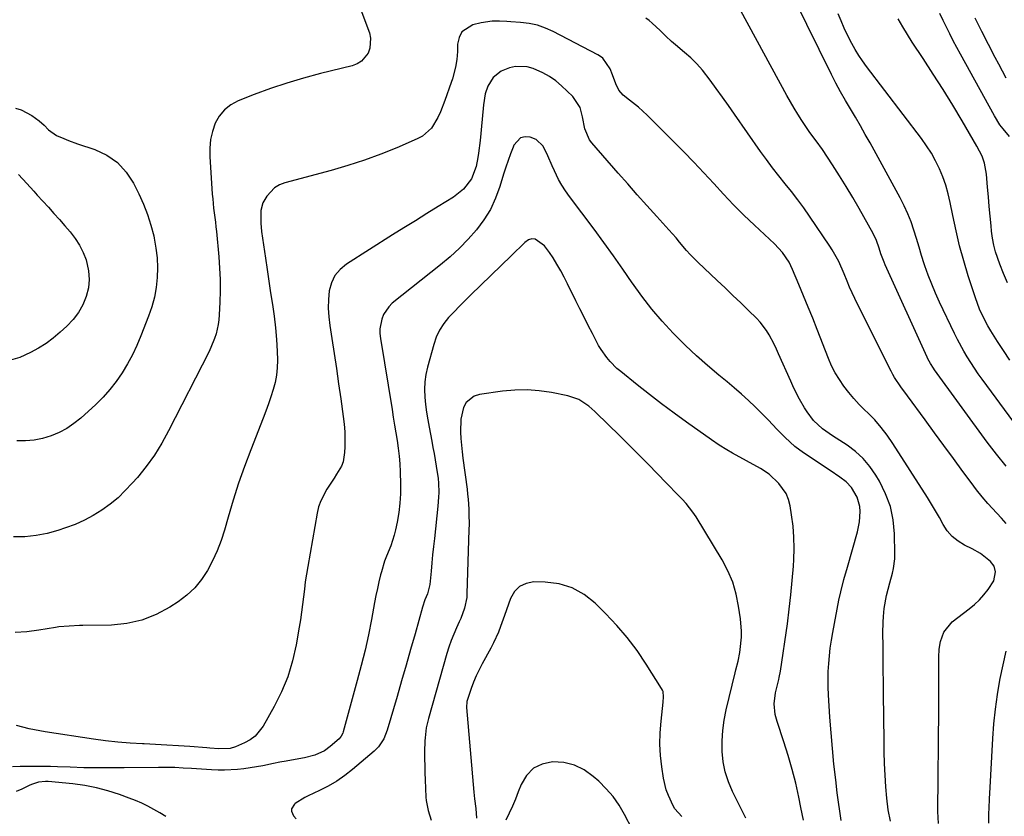
# Model space of a CAD drawing. Units: inches. Extents: x 1883931 to 1889153, y 373897 to 379151.
# Drawn here: x 1884566 to 1884931, y 376536 to 376831 of the extents above; entities that cross this region are included whole.
import ezdxf

# ---------------------------------------------------------------- set-up
doc = ezdxf.new("R2010")
doc.units = ezdxf.units.IN
doc.header["$MEASUREMENT"] = 0
doc.layers.add('7', color=7, linetype='Continuous')
doc.layers.add('8', color=7, linetype='Continuous')

msp = doc.modelspace()

# ---------------------------------------------------------------- linework, layer by layer
at = {"layer": '7', "color": 18}
for points in [[(1884690.71, 376840.1, 1682), (1884695.69, 376826.52, 1682), (1884696.12, 376824.61, 1682), (1884695.88, 376820.87, 1682), (1884695.2, 376819.04, 1682), (1884692.75, 376816.1, 1682), (1884691.14, 376815.13, 1682), (1884689.32, 376814.41, 1682), (1884677.56, 376811.47, 1682), (1884671.36, 376809.8, 1682), (1884665.21, 376807.97, 1682), (1884659.13, 376805.91, 1682), (1884653.1, 376803.7, 1682), (1884647.11, 376801.37, 1682), (1884644.4, 376799.91, 1682), (1884642.03, 376798.1, 1682), (1884640.17, 376795.77, 1682), (1884638.64, 376793.1, 1682), (1884637.63, 376790.09, 1682), (1884636.91, 376787.03, 1682), (1884636.62, 376783.91, 1682), (1884636.61, 376780.73, 1682), (1884637.57, 376766.84, 1682), (1884637.71, 376765.11, 1682), (1884638.06, 376761.65, 1682), (1884638.27, 376759.92, 1682), (1884638.7, 376756.46, 1682), (1884638.89, 376754.73, 1682), (1884639.07, 376753, 1682), (1884639.97, 376743.6, 1682), (1884640.28, 376739.43, 1682), (1884640.47, 376735.26, 1682), (1884640.48, 376731.08, 1682), (1884640.37, 376726.9, 1682), (1884640.14, 376722.15, 1682), (1884639.99, 376720.35, 1682), (1884639.76, 376718.57, 1682), (1884638.96, 376715.06, 1682), (1884638.41, 376713.35, 1682), (1884637.08, 376710, 1682), (1884636.31, 376708.37, 1682), (1884621.38, 376679.14, 1682), (1884618.85, 376674.61, 1682), (1884616.12, 376670.21, 1682), (1884613.08, 376666.02, 1682), (1884609.83, 376661.97, 1682), (1884607.96, 376659.8, 1682), (1884605.38, 376657.05, 1682), (1884602.68, 376654.45, 1682), (1884599.77, 376652.07, 1682), (1884596.73, 376649.85, 1682), (1884593.52, 376647.87, 1682), (1884590.22, 376646.09, 1682), (1884586.79, 376644.57, 1682), (1884583.26, 376643.25, 1682), (1884580.43, 376642.31, 1682), (1884576.4, 376641.21, 1682), (1884572.34, 376640.39, 1682), (1884568.21, 376640, 1682), (1884564.04, 376639.89, 1682)], [(1884934.2, 376682.44, 1686), (1884922.47, 376698.35, 1686), (1884921.04, 376700.36, 1686), (1884919.64, 376702.4, 1686), (1884917, 376706.58, 1686), (1884915.76, 376708.72, 1686), (1884913.41, 376713.07, 1686), (1884912.31, 376715.28, 1686), (1884906.75, 376726.83, 1686), (1884905.24, 376730.14, 1686), (1884903.82, 376733.49, 1686), (1884902.53, 376736.89, 1686), (1884901.34, 376740.33, 1686), (1884901.1, 376741.07, 1686), (1884900.11, 376744.17, 1686), (1884899.13, 376747.27, 1686), (1884898.17, 376750.38, 1686), (1884897.22, 376753.49, 1686), (1884896.19, 376756.56, 1686), (1884895.03, 376759.58, 1686), (1884893.68, 376762.53, 1686), (1884892.21, 376765.42, 1686), (1884881.02, 376785.8, 1686), (1884879.24, 376788.99, 1686), (1884877.44, 376792.16, 1686), (1884875.6, 376795.3, 1686), (1884873.73, 376798.43, 1686), (1884871.88, 376801.57, 1686), (1884870.09, 376804.74, 1686), (1884868.39, 376807.96, 1686), (1884866.74, 376811.21, 1686), (1884853.08, 376839.08, 1686)], [(1884931.41, 376666.07, 1684), (1884927.84, 376670.52, 1684), (1884924.39, 376675.06, 1684), (1884904.84, 376701.81, 1684), (1884904.45, 376702.36, 1684), (1884903.38, 376704.09, 1684), (1884902.44, 376705.89, 1684), (1884902.16, 376706.5, 1684), (1884886.64, 376740.68, 1684), (1884886.2, 376741.69, 1684), (1884885.04, 376744.79, 1684), (1884884.35, 376746.9, 1684), (1884883.4, 376749.66, 1684), (1884882.17, 376752.3, 1684), (1884877, 376761.53, 1684), (1884874.65, 376765.62, 1684), (1884872.23, 376769.68, 1684), (1884869.72, 376773.68, 1684), (1884867.15, 376777.64, 1684), (1884863.38, 376783.32, 1684), (1884861.11, 376786.55, 1684), (1884858.75, 376789.73, 1684), (1884858, 376790.81, 1684), (1884855.75, 376794.17, 1684), (1884854.29, 376796.43, 1684), (1884852.88, 376798.71, 1684), (1884851.53, 376801.02, 1684), (1884850.21, 376803.36, 1684), (1884833.2, 376834.68, 1684)], [(1884932.79, 376705.37, 1688), (1884930.39, 376708.93, 1688), (1884928.15, 376712.32, 1688), (1884925.74, 376716.17, 1688), (1884924.61, 376718.13, 1688), (1884922.51, 376722.15, 1688), (1884921.58, 376724.21, 1688), (1884920, 376728.46, 1688), (1884917.36, 376736.65, 1688), (1884915.7, 376742.16, 1688), (1884914.17, 376747.71, 1688), (1884912.84, 376753.3, 1688), (1884911.65, 376758.93, 1688), (1884910.71, 376763.8, 1688), (1884909.98, 376766.98, 1688), (1884909.1, 376770.13, 1688), (1884908, 376773.2, 1688), (1884906.75, 376776.22, 1688), (1884905.29, 376779.15, 1688), (1884903.71, 376782.01, 1688), (1884901.94, 376784.75, 1688), (1884900.04, 376787.42, 1688), (1884879.68, 376814.11, 1688), (1884878.2, 376816.15, 1688), (1884876.8, 376818.23, 1688), (1884875.51, 376820.38, 1688), (1884874.29, 376822.58, 1688), (1884872.69, 376825.76, 1688), (1884871.46, 376828.35, 1688), (1884870.32, 376830.97, 1688), (1884869.23, 376833.62, 1688)], [(1884932.61, 376788.14, 1692), (1884930.25, 376790.98, 1692), (1884929.09, 376792.56, 1692), (1884927.03, 376795.88, 1692), (1884914.48, 376818.68, 1692), (1884913.14, 376821.16, 1692), (1884911.82, 376823.64, 1692), (1884910.54, 376826.15, 1692), (1884909.28, 376828.67, 1692), (1884908.05, 376831.2, 1692), (1884906.85, 376833.75, 1692)], [(1884931.34, 376644.86, 1682), (1884929.68, 376646.84, 1682), (1884927.94, 376648.76, 1682), (1884924.66, 376652.26, 1682), (1884922.47, 376654.77, 1682), (1884920.39, 376657.36, 1682), (1884918.38, 376660.01, 1682), (1884915.34, 376664.18, 1682), (1884911.86, 376668.96, 1682), (1884908.38, 376673.73, 1682), (1884904.88, 376678.5, 1682), (1884901.39, 376683.27, 1682), (1884894.85, 376692.17, 1682), (1884892.42, 376695.51, 1682), (1884890.1, 376698.92, 1682), (1884889.42, 376700.12, 1682), (1884888.77, 376701.33, 1682), (1884876.41, 376726.06, 1682), (1884875.39, 376728.17, 1682), (1884873.46, 376732.43, 1682), (1884872.56, 376734.58, 1682), (1884871.4, 376737.39, 1682), (1884869.4, 376741.89, 1682), (1884867.04, 376746.21, 1682), (1884866.16, 376747.59, 1682), (1884858.66, 376758.66, 1682), (1884856.5, 376761.75, 1682), (1884854.29, 376764.79, 1682), (1884851.99, 376767.77, 1682), (1884849.64, 376770.71, 1682), (1884847.28, 376773.64, 1682), (1884844.96, 376776.61, 1682), (1884842.72, 376779.63, 1682), (1884840.52, 376782.69, 1682), (1884830.89, 376796.43, 1682), (1884828.65, 376799.62, 1682), (1884826.39, 376802.79, 1682), (1884824.1, 376805.95, 1682), (1884821.81, 376809.1, 1682), (1884818.95, 376812.79, 1682), (1884816.91, 376815.12, 1682), (1884814.69, 376817.29, 1682), (1884812.36, 376819.35, 1682), (1884809.05, 376822.08, 1682), (1884807.56, 376823.35, 1682), (1884805.4, 376825.34, 1682), (1884803.32, 376827.41, 1682), (1884800.4, 376830.22, 1682), (1884799.23, 376831.16, 1682), (1884798.04, 376832.06, 1682)], [(1884931.36, 376809.8, 1694), (1884929.98, 376812.35, 1694), (1884928.63, 376814.92, 1694), (1884927.29, 376817.49, 1694), (1884922.35, 376827.06, 1694), (1884919.88, 376831.97, 1694)], [(1884888.53, 376534.72, 1678), (1884887.74, 376538.92, 1678), (1884887.19, 376543.16, 1678), (1884886.8, 376547.43, 1678), (1884886.57, 376551.72, 1678), (1884886.38, 376556.01, 1678), (1884886.25, 376560.3, 1678), (1884886.18, 376564.59, 1678), (1884886.01, 376581.64, 1678), (1884885.97, 376586.1, 1678), (1884885.92, 376590.55, 1678), (1884885.87, 376595.01, 1678), (1884885.83, 376599.47, 1678), (1884885.78, 376604.22, 1678), (1884885.85, 376608.37, 1678), (1884885.98, 376610.44, 1678), (1884886.26, 376613.44, 1678), (1884887.07, 376618.2, 1678), (1884888.32, 376622.88, 1678), (1884889.3, 376626.44, 1678), (1884889.71, 376628.23, 1678), (1884890.16, 376631.86, 1678), (1884890.21, 376633.69, 1678), (1884890.07, 376641.06, 1678), (1884889.57, 376646.19, 1678), (1884888.57, 376651.17, 1678), (1884886.79, 376655.93, 1678), (1884884.51, 376660.54, 1678), (1884883.2, 376662.75, 1678), (1884880.97, 376665.95, 1678), (1884878.49, 376668.92, 1678), (1884875.62, 376671.51, 1678), (1884872.5, 376673.86, 1678), (1884868.41, 376676.51, 1678), (1884867.14, 376677.35, 1678), (1884863.4, 376679.95, 1678), (1884860.11, 376683.03, 1678), (1884857.77, 376686.24, 1678), (1884856.77, 376687.77, 1678), (1884854.92, 376690.94, 1678), (1884854.05, 376692.57, 1678), (1884852.42, 376695.87, 1678), (1884851.65, 376697.54, 1678), (1884847.16, 376707.69, 1678), (1884846.35, 376709.48, 1678), (1884845.5, 376711.25, 1678), (1884843.67, 376714.73, 1678), (1884842.65, 376716.4, 1678), (1884840.29, 376719.5, 1678), (1884838.95, 376720.92, 1678), (1884836.04, 376723.77, 1678), (1884833.16, 376726.57, 1678), (1884830.28, 376729.35, 1678), (1884827.38, 376732.12, 1678), (1884824.48, 376734.88, 1678), (1884817.3, 376741.68, 1678), (1884814.46, 376744.53, 1678), (1884813.12, 376746.03, 1678), (1884810.51, 376749.1, 1678), (1884809.21, 376750.63, 1678), (1884806.54, 376753.64, 1678), (1884802.04, 376758.61, 1678), (1884798.45, 376762.6, 1678), (1884794.88, 376766.6, 1678), (1884791.32, 376770.61, 1678), (1884787.78, 376774.64, 1678), (1884778.04, 376785.8, 1678), (1884777.15, 376786.99, 1678), (1884775.47, 376791.05, 1678), (1884774.58, 376795.5, 1678), (1884773.69, 376798.96, 1678), (1884770.98, 376803.06, 1678), (1884766.86, 376806.95, 1678), (1884764.68, 376808.78, 1678), (1884762.39, 376810.43, 1678), (1884759.92, 376811.8, 1678), (1884756.33, 376813.38, 1678), (1884754.15, 376813.97, 1678), (1884749.76, 376814.07, 1678), (1884747.56, 376813.58, 1678), (1884744.43, 376812.4, 1678), (1884741.47, 376810.07, 1678), (1884739.5, 376806.79, 1678), (1884738.61, 376804.02, 1678), (1884737.92, 376799.87, 1678), (1884737.49, 376794.62, 1678), (1884737.26, 376791.96, 1678), (1884737, 376789.31, 1678), (1884736.71, 376786.66, 1678), (1884736.15, 376782.05, 1678), (1884735.89, 376780.39, 1678), (1884735.19, 376777.13, 1678), (1884733.46, 376772.47, 1678), (1884730.59, 376768.69, 1678), (1884726.87, 376765.72, 1678), (1884721.15, 376762.22, 1678), (1884716.93, 376759.62, 1678), (1884712.72, 376757.01, 1678), (1884708.51, 376754.38, 1678), (1884704.32, 376751.74, 1678), (1884687.25, 376740.91, 1678), (1884684.89, 376738.93, 1678), (1884682.97, 376736.67, 1678), (1884681.71, 376733.99, 1678), (1884680.88, 376731.02, 1678), (1884680.58, 376727.81, 1678), (1884680.47, 376724.61, 1678), (1884680.64, 376721.4, 1678), (1884681.01, 376718.2, 1678), (1884681.77, 376713.42, 1678), (1884682.65, 376707.83, 1678), (1884683.51, 376702.23, 1678), (1884684.33, 376696.63, 1678), (1884685.13, 376691.02, 1678), (1884686.04, 376684.49, 1678), (1884686.36, 376681.69, 1678), (1884686.58, 376678.88, 1678), (1884686.66, 376676.07, 1678), (1884686.64, 376673.25, 1678), (1884686.56, 376671.13, 1678), (1884685.99, 376667.75, 1678), (1884685.35, 376666.17, 1678), (1884683.58, 376663.16, 1678), (1884682.62, 376661.68, 1678), (1884680.68, 376658.74, 1678), (1884679.92, 376657.59, 1678), (1884677.68, 376653.31, 1678), (1884676.93, 376651.03, 1678), (1884676.36, 376648.67, 1678), (1884672.88, 376628.94, 1678), (1884672.42, 376626.14, 1678), (1884672, 376623.34, 1678), (1884671.64, 376620.53, 1678), (1884671.32, 376617.71, 1678), (1884671, 376614.89, 1678), (1884670.64, 376612.07, 1678), (1884670.22, 376609.27, 1678), (1884669.75, 376606.47, 1678), (1884668.6, 376599.94, 1678), (1884667.24, 376593.99, 1678), (1884665.49, 376588.17, 1678), (1884663.16, 376582.56, 1678), (1884660.44, 376577.09, 1678), (1884656.38, 376569.87, 1678), (1884653.42, 376566.17, 1678), (1884651.53, 376564.77, 1678), (1884649.43, 376563.61, 1678), (1884646.16, 376562.2, 1678), (1884644.21, 376561.6, 1678), (1884639.95, 376561.5, 1678), (1884636.64, 376561.74, 1678), (1884635.53, 376561.82, 1678), (1884629.27, 376562.27, 1678), (1884625.03, 376562.55, 1678), (1884620.8, 376562.82, 1678), (1884616.56, 376563.05, 1678), (1884612.31, 376563.26, 1678), (1884611.7, 376563.29, 1678), (1884607.16, 376563.57, 1678), (1884602.62, 376563.95, 1678), (1884598.1, 376564.46, 1678), (1884593.59, 376565.06, 1678), (1884575.73, 376567.73, 1678), (1884573.75, 376568.06, 1678), (1884569.81, 376568.85, 1678), (1884565.06, 376570.05, 1678)], [(1884564.67, 376798.74, 1684), (1884566.79, 376798.04, 1684), (1884570.76, 376795.93, 1684), (1884573.51, 376794.02, 1684), (1884575.31, 376792.4, 1684), (1884576.98, 376790.64, 1684), (1884579.94, 376788.61, 1684), (1884582.63, 376787.39, 1684), (1884584.29, 376786.7, 1684), (1884587.66, 376785.47, 1684), (1884594.05, 376783.35, 1684), (1884598.52, 376781.23, 1684), (1884602.5, 376778.54, 1684), (1884605.72, 376774.98, 1684), (1884608.45, 376770.85, 1684), (1884610.4, 376766.94, 1684), (1884612.11, 376763.18, 1684), (1884613.62, 376759.34, 1684), (1884614.85, 376755.41, 1684), (1884615.88, 376751.41, 1684), (1884616.07, 376750.52, 1684), (1884616.7, 376746.9, 1684), (1884617.13, 376743.27, 1684), (1884617.25, 376739.61, 1684), (1884617.17, 376735.93, 1684), (1884616.76, 376732.28, 1684), (1884616.13, 376728.68, 1684), (1884615.18, 376725.16, 1684), (1884614.01, 376721.68, 1684), (1884611.15, 376714.33, 1684), (1884609.66, 376710.79, 1684), (1884608.03, 376707.32, 1684), (1884606.19, 376703.96, 1684), (1884604.22, 376700.66, 1684), (1884602.04, 376697.51, 1684), (1884599.7, 376694.49, 1684), (1884597.13, 376691.67, 1684), (1884594.41, 376688.97, 1684), (1884588.89, 376683.92, 1684), (1884586.37, 376681.88, 1684), (1884583.72, 376680.06, 1684), (1884580.87, 376678.56, 1684), (1884577.88, 376677.29, 1684), (1884574.77, 376676.4, 1684), (1884571.62, 376675.76, 1684), (1884568.42, 376675.52, 1684), (1884565.17, 376675.55, 1684)], [(1884870.29, 376534.97, 1676), (1884869.8, 376538.35, 1676), (1884869.34, 376541.73, 1676), (1884868.9, 376545.11, 1676), (1884868.31, 376549.92, 1676), (1884867.65, 376555.71, 1676), (1884867.06, 376561.51, 1676), (1884866.58, 376567.32, 1676), (1884866.17, 376573.14, 1676), (1884865.68, 376581.44, 1676), (1884865.56, 376584.33, 1676), (1884865.51, 376587.23, 1676), (1884865.57, 376590.12, 1676), (1884865.71, 376593.02, 1676), (1884865.96, 376595.9, 1676), (1884866.27, 376598.78, 1676), (1884866.69, 376601.65, 1676), (1884867.19, 376604.5, 1676), (1884869.49, 376616.46, 1676), (1884870.15, 376619.55, 1676), (1884871.35, 376624.14, 1676), (1884872.62, 376628.71, 1676), (1884876.31, 376641.83, 1676), (1884877.08, 376645.52, 1676), (1884877.33, 376649.3, 1676), (1884877.18, 376651.14, 1676), (1884876.21, 376654.64, 1676), (1884874.15, 376658.21, 1676), (1884872.2, 376660.3, 1676), (1884869.86, 376662.03, 1676), (1884866.21, 376664.49, 1676), (1884856.32, 376671.06, 1676), (1884853.16, 376673.38, 1676), (1884849.55, 376676.68, 1676), (1884846.46, 376679.86, 1676), (1884843.45, 376683.13, 1676), (1884842.42, 376684.18, 1676), (1884841.37, 376685.23, 1676), (1884838.5, 376688.05, 1676), (1884835.97, 376690.46, 1676), (1884833.41, 376692.82, 1676), (1884830.77, 376695.11, 1676), (1884828.1, 376697.35, 1676), (1884825.02, 376699.85, 1676), (1884820.83, 376703.38, 1676), (1884816.74, 376707, 1676), (1884812.76, 376710.76, 1676), (1884808.88, 376714.61, 1676), (1884808.15, 376715.36, 1676), (1884804.08, 376719.76, 1676), (1884800.19, 376724.29, 1676), (1884796.55, 376729.03, 1676), (1884793.07, 376733.91, 1676), (1884792.99, 376734.03, 1676), (1884789.56, 376739.05, 1676), (1884786.08, 376744.02, 1676), (1884782.52, 376748.94, 1676), (1884778.9, 376753.83, 1676), (1884769.77, 376765.98, 1676), (1884768.32, 376768.03, 1676), (1884766.96, 376770.14, 1676), (1884765.73, 376772.32, 1676), (1884764.17, 376775.46, 1676), (1884763.33, 376777.3, 1676), (1884761.75, 376781.03, 1676), (1884760.08, 376784.58, 1676), (1884757.41, 376787.04, 1676), (1884755.22, 376787.98, 1676), (1884753.31, 376788.06, 1676), (1884751.64, 376787.68, 1676), (1884749.2, 376785.04, 1676), (1884748.9, 376784.3, 1676), (1884747.95, 376781.82, 1676), (1884747.04, 376779.32, 1676), (1884746.2, 376776.8, 1676), (1884745.4, 376774.26, 1676), (1884744.02, 376769.69, 1676), (1884742.41, 376765.36, 1676), (1884740.48, 376761.21, 1676), (1884738.07, 376757.32, 1676), (1884735.32, 376753.61, 1676), (1884732.22, 376750.14, 1676), (1884729, 376746.79, 1676), (1884725.58, 376743.65, 1676), (1884722.03, 376740.64, 1676), (1884704.19, 376726.42, 1676), (1884702.9, 376725.17, 1676), (1884700.93, 376722.25, 1676), (1884700.26, 376720.58, 1676), (1884699.62, 376717.02, 1676), (1884699.63, 376715.22, 1676), (1884699.8, 376713.41, 1676), (1884704.08, 376687.1, 1676), (1884704.55, 376684.23, 1676), (1884705.02, 376681.36, 1676), (1884705.48, 376678.49, 1676), (1884705.95, 376675.62, 1676), (1884706.36, 376672.74, 1676), (1884706.7, 376669.86, 1676), (1884706.93, 376666.97, 1676), (1884707.08, 376664.06, 1676), (1884707.24, 376659.43, 1676), (1884707.22, 376655.9, 1676), (1884707.03, 376652.39, 1676), (1884706.59, 376648.91, 1676), (1884705.97, 376645.44, 1676), (1884705.34, 376642.56, 1676), (1884704.84, 376640.56, 1676), (1884703.59, 376636.64, 1676), (1884702.05, 376632.81, 1676), (1884701.34, 376630.88, 1676), (1884700.16, 376626.93, 1676), (1884699.88, 376625.87, 1676), (1884699.26, 376623.34, 1676), (1884698.67, 376620.79, 1676), (1884698.13, 376618.24, 1676), (1884697.63, 376615.68, 1676), (1884696.46, 376609.36, 1676), (1884695.33, 376603.66, 1676), (1884694.1, 376597.97, 1676), (1884692.71, 376592.32, 1676), (1884691.23, 376586.69, 1676), (1884685.97, 376567.71, 1676), (1884685.84, 376567.3, 1676), (1884685.3, 376566.14, 1676), (1884684.51, 376565.14, 1676), (1884681.19, 376562.28, 1676), (1884679.08, 376560.76, 1676), (1884675.52, 376559.15, 1676), (1884671.73, 376558.17, 1676), (1884669.59, 376557.8, 1676), (1884664.88, 376556.94, 1676), (1884662.52, 376556.48, 1676), (1884660.17, 376556.01, 1676), (1884656.29, 376555.2, 1676), (1884653.94, 376554.75, 1676), (1884649.22, 376554.06, 1676), (1884646.84, 376553.81, 1676), (1884642.08, 376553.57, 1676), (1884639.69, 376553.59, 1676), (1884637.31, 376553.69, 1676), (1884629.87, 376554.16, 1676), (1884626.81, 376554.34, 1676), (1884623.75, 376554.49, 1676), (1884619.15, 376554.58, 1676), (1884617.61, 376554.58, 1676), (1884604.94, 376554.4, 1676), (1884599.95, 376554.36, 1676), (1884594.97, 376554.38, 1676), (1884589.98, 376554.47, 1676), (1884585, 376554.61, 1676), (1884580.28, 376554.77, 1676), (1884577.66, 376554.85, 1676), (1884575.03, 376554.9, 1676), (1884572.41, 376554.92, 1676), (1884569.78, 376554.92, 1676), (1884566.47, 376554.89, 1676), (1884563.56, 376554.75, 1676)], [(1884565.83, 376774.18, 1686), (1884568.94, 376770.75, 1686), (1884571.5, 376767.92, 1686), (1884572.78, 376766.51, 1686), (1884576.89, 376761.97, 1686), (1884578.93, 376759.71, 1686), (1884580.96, 376757.44, 1686), (1884582.97, 376755.15, 1686), (1884584.97, 376752.86, 1686), (1884586.8, 376750.47, 1686), (1884588.42, 376747.96, 1686), (1884589.73, 376745.27, 1686), (1884590.83, 376742.47, 1686), (1884591.78, 376738.49, 1686), (1884592.05, 376735.3, 1686), (1884591.7, 376732.11, 1686), (1884590.94, 376728.92, 1686), (1884589.61, 376725.89, 1686), (1884588.02, 376723.03, 1686), (1884586.02, 376720.43, 1686), (1884583.75, 376718.02, 1686), (1884581.21, 376715.7, 1686), (1884578.67, 376713.56, 1686), (1884576.02, 376711.57, 1686), (1884573.22, 376709.8, 1686), (1884570.32, 376708.18, 1686), (1884566.35, 376706.33, 1686), (1884562.05, 376705.12, 1686)], [(1884856.36, 376535.04, 1674), (1884855.45, 376539.75, 1674), (1884854.69, 376543.5, 1674), (1884853.53, 376548.69, 1674), (1884852.24, 376553.85, 1674), (1884850.76, 376558.95, 1674), (1884849.16, 376564.01, 1674), (1884846.62, 376571.52, 1674), (1884845.92, 376574.13, 1674), (1884845.54, 376578.15, 1674), (1884846.01, 376582.15, 1674), (1884847.21, 376587.14, 1674), (1884847.4, 376587.9, 1674), (1884847.9, 376590.19, 1674), (1884850.43, 376607.79, 1674), (1884851.13, 376613.11, 1674), (1884851.74, 376618.43, 1674), (1884852.23, 376623.77, 1674), (1884852.63, 376629.12, 1674), (1884852.77, 376631.51, 1674), (1884852.9, 376635.67, 1674), (1884852.84, 376639.81, 1674), (1884852.5, 376643.95, 1674), (1884851.99, 376648.08, 1674), (1884851.44, 376651.49, 1674), (1884850.85, 376653.79, 1674), (1884849.99, 376655.96, 1674), (1884847.21, 376659.76, 1674), (1884843.7, 376663.15, 1674), (1884840.41, 376665.22, 1674), (1884830.05, 376670.97, 1674), (1884828.06, 376672.12, 1674), (1884825.13, 376673.95, 1674), (1884822.28, 376675.9, 1674), (1884813.11, 376682.43, 1674), (1884808.47, 376685.8, 1674), (1884803.87, 376689.22, 1674), (1884799.33, 376692.71, 1674), (1884794.82, 376696.26, 1674), (1884788.73, 376701.14, 1674), (1884787.34, 376702.33, 1674), (1884784.78, 376704.91, 1674), (1884783.59, 376706.3, 1674), (1884781.47, 376709.27, 1674), (1884780.53, 376710.83, 1674), (1884778.24, 376715.22, 1674), (1884776.7, 376718.25, 1674), (1884775.17, 376721.29, 1674), (1884773.66, 376724.33, 1674), (1884772.15, 376727.38, 1674), (1884769.08, 376733.61, 1674), (1884767.82, 376736.06, 1674), (1884766.52, 376738.49, 1674), (1884765.14, 376740.87, 1674), (1884763.71, 376743.23, 1674), (1884762.42, 376745.28, 1674), (1884760.56, 376747.68, 1674), (1884757.01, 376750.16, 1674), (1884755.81, 376750.31, 1674), (1884754.65, 376749.95, 1674), (1884753.21, 376748.93, 1674), (1884751.96, 376747.69, 1674), (1884749.44, 376745.21, 1674), (1884748.17, 376743.98, 1674), (1884733.25, 376729.56, 1674), (1884731.16, 376727.5, 1674), (1884729.09, 376725.42, 1674), (1884727.06, 376723.31, 1674), (1884725.05, 376721.18, 1674), (1884723.24, 376718.92, 1674), (1884721.68, 376716.53, 1674), (1884720.47, 376713.94, 1674), (1884719.51, 376711.22, 1674), (1884717.19, 376702.78, 1674), (1884716.59, 376700.05, 1674), (1884716.2, 376697.29, 1674), (1884716.11, 376694.51, 1674), (1884716.22, 376691.71, 1674), (1884716.52, 376688.9, 1674), (1884716.88, 376686.1, 1674), (1884717.32, 376683.31, 1674), (1884717.81, 376680.53, 1674), (1884718.81, 376675.34, 1674), (1884719.25, 376673.04, 1674), (1884719.67, 376670.75, 1674), (1884720.47, 376666.15, 1674), (1884721.14, 376661.54, 1674), (1884721.27, 376659.84, 1674), (1884721.38, 376656.41, 1674), (1884721.35, 376654.7, 1674), (1884721.09, 376651.29, 1674), (1884719.76, 376639.33, 1674), (1884719.44, 376636.32, 1674), (1884719.13, 376633.31, 1674), (1884718.84, 376630.3, 1674), (1884718.57, 376627.29, 1674), (1884718.13, 376622.27, 1674), (1884717.22, 376618.87, 1674), (1884716.28, 376616.64, 1674), (1884715.35, 376613.87, 1674), (1884712.61, 376604.08, 1674), (1884710.97, 376598.25, 1674), (1884709.31, 376592.42, 1674), (1884707.64, 376586.59, 1674), (1884705.94, 376580.77, 1674), (1884702.3, 376568.34, 1674), (1884701, 376565.13, 1674), (1884699.1, 376562.24, 1674), (1884698.31, 376561.4, 1674), (1884697.47, 376560.6, 1674), (1884689.5, 376553.81, 1674), (1884686.62, 376551.55, 1674), (1884683.62, 376549.46, 1674), (1884680.46, 376547.63, 1674), (1884677.2, 376545.97, 1674), (1884673.05, 376544.08, 1674), (1884671.8, 376543.46, 1674), (1884668.28, 376541.2, 1674), (1884667.96, 376540.95, 1674), (1884666.92, 376539.29, 1674), (1884666.93, 376538.35, 1674), (1884667.62, 376536.58, 1674), (1884668.55, 376535.54, 1674)], [(1884835.04, 376535.75, 1672), (1884830.1, 376545.7, 1672), (1884828.61, 376549.25, 1672), (1884827.43, 376552.89, 1672), (1884826.71, 376556.65, 1672), (1884826.3, 376560.48, 1672), (1884826.29, 376564.36, 1672), (1884826.5, 376568.23, 1672), (1884827.03, 376572.06, 1672), (1884827.78, 376575.87, 1672), (1884831.09, 376589.65, 1672), (1884831.35, 376590.72, 1672), (1884832.16, 376593.9, 1672), (1884832.81, 376597.11, 1672), (1884832.95, 376598.19, 1672), (1884833.38, 376602.79, 1672), (1884833.42, 376605.04, 1672), (1884833.06, 376609.54, 1672), (1884832.38, 376614.25, 1672), (1884831.45, 376618.76, 1672), (1884830.17, 376623.14, 1672), (1884828.37, 376627.34, 1672), (1884826.23, 376631.42, 1672), (1884816.61, 376647.3, 1672), (1884815.47, 376649.05, 1672), (1884812.91, 376652.34, 1672), (1884811.5, 376653.89, 1672), (1884808.57, 376656.88, 1672), (1884807.1, 376658.38, 1672), (1884805.64, 376659.88, 1672), (1884798.88, 376666.81, 1672), (1884795.29, 376670.47, 1672), (1884791.67, 376674.11, 1672), (1884788.03, 376677.71, 1672), (1884784.36, 376681.3, 1672), (1884779.12, 376686.38, 1672), (1884776.91, 376688.32, 1672), (1884773.24, 376690.75, 1672), (1884769.13, 376692.19, 1672), (1884763.06, 376693.39, 1672), (1884758.57, 376694.05, 1672), (1884754.07, 376694.4, 1672), (1884749.55, 376694.3, 1672), (1884745.03, 376693.9, 1672), (1884736.46, 376692.71, 1672), (1884734.5, 376692.08, 1672), (1884731.56, 376689.65, 1672), (1884730.57, 376687.84, 1672), (1884729.56, 376683.53, 1672), (1884729.42, 376678.74, 1672), (1884729.59, 376676.31, 1672), (1884730.05, 376671.47, 1672), (1884730.34, 376669.05, 1672), (1884731.84, 376657.66, 1672), (1884732.06, 376655.79, 1672), (1884732.25, 376653.93, 1672), (1884732.49, 376650.17, 1672), (1884732.55, 376648.29, 1672), (1884732.58, 376644.54, 1672), (1884732.54, 376642.66, 1672), (1884731.82, 376618.82, 1672), (1884731.73, 376617.48, 1672), (1884730.93, 376613.55, 1672), (1884729.52, 376609.75, 1672), (1884728.98, 376608.52, 1672), (1884727.96, 376606.3, 1672), (1884726.94, 376603.94, 1672), (1884726, 376601.56, 1672), (1884725.16, 376599.14, 1672), (1884724.41, 376596.69, 1672), (1884717.6, 376572.71, 1672), (1884716.78, 376569.17, 1672), (1884716.3, 376565.58, 1672), (1884716.23, 376564.37, 1672), (1884716.16, 376560.36, 1672), (1884716.15, 376557.75, 1672), (1884716.18, 376555.15, 1672), (1884716.24, 376552.54, 1672), (1884716.34, 376549.93, 1672), (1884716.63, 376543.58, 1672), (1884716.73, 376542.33, 1672), (1884717.42, 376538.62, 1672), (1884718.53, 376534.99, 1672)], [(1884924.94, 376533.98, 1682), (1884924.94, 376537.6, 1682), (1884925.05, 376539.41, 1682), (1884925.26, 376543.05, 1682), (1884925.36, 376544.87, 1682), (1884926.46, 376565.31, 1682), (1884926.87, 376570.75, 1682), (1884927.42, 376576.17, 1682), (1884928.18, 376581.56, 1682), (1884929.1, 376586.93, 1682), (1884929.21, 376587.51, 1682), (1884930.27, 376592.56, 1682), (1884931.44, 376597.58, 1682)], [(1884793.01, 376531.65, 1668), (1884790.14, 376537.18, 1668), (1884788.15, 376540.55, 1668), (1884785.94, 376543.74, 1668), (1884783.39, 376546.68, 1668), (1884780.62, 376549.44, 1668), (1884778.58, 376551.25, 1668), (1884775.18, 376553.63, 1668), (1884771.57, 376555.42, 1668), (1884767.64, 376556.35, 1668), (1884763.5, 376556.68, 1668), (1884759.69, 376555.81, 1668), (1884756.39, 376554.24, 1668), (1884753.86, 376551.61, 1668), (1884751.84, 376548.27, 1668), (1884750.79, 376545.48, 1668), (1884749.75, 376542.83, 1668), (1884748.65, 376540.21, 1668), (1884747.46, 376537.62, 1668), (1884746.21, 376535.06, 1668)], [(1884620.39, 376536.44, 1674), (1884618.2, 376537.73, 1674), (1884615.99, 376538.99, 1674), (1884613.74, 376540.16, 1674), (1884611.46, 376541.27, 1674), (1884609.13, 376542.27, 1674), (1884606.77, 376543.2, 1674), (1884603.18, 376544.53, 1674), (1884598.96, 376545.9, 1674), (1884594.69, 376547.06, 1674), (1884590.34, 376547.88, 1674), (1884585.95, 376548.47, 1674), (1884576.78, 376549.36, 1674), (1884575.88, 376549.4, 1674), (1884573.2, 376549.13, 1674), (1884570.63, 376548.28, 1674), (1884569.81, 376547.89, 1674), (1884567.12, 376546.5, 1674), (1884564.94, 376545.69, 1674)]]:
    msp.add_polyline3d(points, dxfattribs=at)
at = {"layer": '8', "color": 18}
for points in [[(1884906.4, 376533.86, 1680), (1884906.16, 376538.27, 1680), (1884906.44, 376576.31, 1680), (1884906.46, 376579.24, 1680), (1884906.48, 376582.17, 1680), (1884906.49, 376585.1, 1680), (1884906.5, 376588.02, 1680), (1884906.51, 376590.92, 1680), (1884906.52, 376595.36, 1680), (1884906.58, 376598.31, 1680), (1884907.04, 376601.19, 1680), (1884908.28, 376604.66, 1680), (1884911.45, 376608.52, 1680), (1884917.69, 376613.29, 1680), (1884919.63, 376614.91, 1680), (1884921.46, 376616.63, 1680), (1884923.13, 376618.51, 1680), (1884924.7, 376620.49, 1680), (1884926.86, 376623.68, 1680), (1884927.49, 376626.95, 1680), (1884926.89, 376629.1, 1680), (1884925.54, 376630.87, 1680), (1884921.85, 376633.79, 1680), (1884918.78, 376635.52, 1680), (1884915.99, 376636.85, 1680), (1884913.57, 376638.31, 1680), (1884911.41, 376640.03, 1680), (1884909.61, 376642.14, 1680), (1884908.07, 376644.5, 1680), (1884906.7, 376647.06, 1680), (1884905.29, 376649.59, 1680), (1884903.8, 376652.08, 1680), (1884902.27, 376654.55, 1680), (1884889.48, 376674.54, 1680), (1884887.38, 376677.56, 1680), (1884885.16, 376680.47, 1680), (1884882.73, 376683.22, 1680), (1884880.16, 376685.86, 1680), (1884879.12, 376686.86, 1680), (1884877.03, 376688.96, 1680), (1884875.02, 376691.13, 1680), (1884873.12, 376693.4, 1680), (1884871.3, 376695.74, 1680), (1884869.65, 376698.18, 1680), (1884868.12, 376700.7, 1680), (1884866.8, 376703.33, 1680), (1884865.61, 376706.04, 1680), (1884861.44, 376716.67, 1680), (1884859.78, 376720.86, 1680), (1884858.11, 376725.05, 1680), (1884856.4, 376729.22, 1680), (1884854.68, 376733.38, 1680), (1884852.34, 376738.99, 1680), (1884851.05, 376741.62, 1680), (1884848.57, 376745.24, 1680), (1884845.59, 376748.47, 1680), (1884838.21, 376755.37, 1680), (1884834.33, 376759.1, 1680), (1884830.51, 376762.89, 1680), (1884826.79, 376766.79, 1680), (1884823.14, 376770.75, 1680), (1884819.5, 376774.72, 1680), (1884815.83, 376778.66, 1680), (1884812.09, 376782.53, 1680), (1884808.3, 376786.37, 1680), (1884798.5, 376796.13, 1680), (1884796.95, 376797.6, 1680), (1884795.37, 376799.03, 1680), (1884792.02, 376801.68, 1680), (1884789.67, 376803.52, 1680), (1884788.08, 376805.41, 1680), (1884786.88, 376807.68, 1680), (1884785.65, 376811.06, 1680), (1884784.83, 376813.3, 1680), (1884782.15, 376817.14, 1680), (1884781.23, 376817.85, 1680), (1884780.23, 376818.47, 1680), (1884763.78, 376827.03, 1680), (1884760.87, 376828.32, 1680), (1884757.9, 376829.36, 1680), (1884754.82, 376830.02, 1680), (1884751.67, 376830.44, 1680), (1884748.01, 376830.69, 1680), (1884746.63, 376830.77, 1680), (1884743.88, 376830.88, 1680), (1884741.12, 376830.86, 1680), (1884737.06, 376830.25, 1680), (1884733.97, 376829.48, 1680), (1884729.96, 376826.9, 1680), (1884728.91, 376824.85, 1680), (1884728.34, 376822.42, 1680), (1884728.28, 376819.7, 1680), (1884728.08, 376816.75, 1680), (1884727.58, 376813.84, 1680), (1884726.42, 376809.55, 1680), (1884725.96, 376808.14, 1680), (1884723.68, 376801.56, 1680), (1884721.98, 376797.27, 1680), (1884720.99, 376795.19, 1680), (1884718.64, 376791.3, 1680), (1884715.4, 376788.37, 1680), (1884713.44, 376787.28, 1680), (1884705.85, 376784.02, 1680), (1884699.89, 376781.61, 1680), (1884693.87, 376779.38, 1680), (1884687.75, 376777.41, 1680), (1884681.58, 376775.62, 1680), (1884664.42, 376771.04, 1680), (1884662.42, 376770.26, 1680), (1884660.61, 376769.22, 1680), (1884657.74, 376766.12, 1680), (1884656.33, 376763.64, 1680), (1884655.5, 376760.75, 1680), (1884655.5, 376756.1, 1680), (1884655.83, 376752.99, 1680), (1884657.22, 376743.2, 1680), (1884657.85, 376738.89, 1680), (1884658.49, 376734.58, 1680), (1884659.14, 376730.27, 1680), (1884659.82, 376725.97, 1680), (1884660.42, 376721.66, 1680), (1884660.93, 376717.34, 1680), (1884661.28, 376713.01, 1680), (1884661.52, 376708.67, 1680), (1884661.65, 376705.35, 1680), (1884661.61, 376702.58, 1680), (1884661.38, 376699.83, 1680), (1884660.85, 376697.13, 1680), (1884660.14, 376694.45, 1680), (1884659.25, 376691.8, 1680), (1884658.33, 376689.16, 1680), (1884657.37, 376686.54, 1680), (1884656.38, 376683.93, 1680), (1884651.8, 376672.13, 1680), (1884649.5, 376665.97, 1680), (1884647.32, 376659.78, 1680), (1884645.31, 376653.53, 1680), (1884643.42, 376647.24, 1680), (1884642.06, 376642.48, 1680), (1884640.8, 376638.6, 1680), (1884639.37, 376634.79, 1680), (1884637.67, 376631.1, 1680), (1884635.79, 376627.47, 1680), (1884633.56, 376624.12, 1680), (1884631.05, 376621.02, 1680), (1884628.12, 376618.32, 1680), (1884624.9, 376615.89, 1680), (1884621.89, 376613.94, 1680), (1884616.81, 376611.22, 1680), (1884611.53, 376609.11, 1680), (1884605.98, 376607.9, 1680), (1884600.24, 376607.3, 1680), (1884589.71, 376607.09, 1680), (1884588.44, 376607.06, 1680), (1884584.62, 376606.92, 1680), (1884580.82, 376606.58, 1680), (1884579.56, 376606.39, 1680), (1884573.34, 376605.35, 1680), (1884568.97, 376604.82, 1680), (1884564.59, 376604.53, 1680)], [(1884931.88, 376733.97, 1690), (1884930.42, 376737.41, 1690), (1884929.06, 376740.89, 1690), (1884927.5, 376745.52, 1690), (1884926.83, 376748, 1690), (1884926.35, 376750.53, 1690), (1884926, 376753.08, 1690), (1884925.79, 376755.11, 1690), (1884925.44, 376758.7, 1690), (1884925.11, 376762.29, 1690), (1884924.81, 376765.89, 1690), (1884924.52, 376769.49, 1690), (1884924.17, 376774.2, 1690), (1884923.41, 376778.3, 1690), (1884922.45, 376780.92, 1690), (1884920.56, 376784.67, 1690), (1884915.08, 376793.96, 1690), (1884911.59, 376799.78, 1690), (1884908.03, 376805.57, 1690), (1884904.4, 376811.31, 1690), (1884900.7, 376817.02, 1690), (1884896.66, 376823.16, 1690), (1884894.86, 376825.99, 1690), (1884893.12, 376828.86, 1690), (1884891.46, 376831.77, 1690)], [(1884811.33, 376536.33, 1670), (1884808.78, 376539.18, 1670), (1884808.14, 376540.3, 1670), (1884806.38, 376544.12, 1670), (1884805.61, 376546.24, 1670), (1884804.59, 376550.64, 1670), (1884803.95, 376554.84, 1670), (1884803.48, 376559.03, 1670), (1884803.23, 376563.23, 1670), (1884803.32, 376567.43, 1670), (1884803.64, 376571.64, 1670), (1884804.47, 376578.75, 1670), (1884804.6, 376580.71, 1670), (1884804.41, 376582.62, 1670), (1884804.18, 376583.21, 1670), (1884803.88, 376583.78, 1670), (1884798.14, 376592.86, 1670), (1884794.76, 376597.82, 1670), (1884791.17, 376602.62, 1670), (1884787.26, 376607.16, 1670), (1884783.15, 376611.54, 1670), (1884779.3, 376615.37, 1670), (1884775.2, 376618.58, 1670), (1884770.81, 376621.07, 1670), (1884765.96, 376622.49, 1670), (1884760.81, 376623.19, 1670), (1884756.6, 376623.27, 1670), (1884753.72, 376622.73, 1670), (1884751.23, 376621.62, 1670), (1884749.36, 376619.66, 1670), (1884747.88, 376617.12, 1670), (1884747.17, 376615.01, 1670), (1884745.75, 376610.86, 1670), (1884744.28, 376606.73, 1670), (1884743.49, 376604.69, 1670), (1884741.69, 376600.71, 1670), (1884740.68, 376598.76, 1670), (1884737.48, 376592.92, 1670), (1884736.32, 376590.69, 1670), (1884735.25, 376588.42, 1670), (1884734.29, 376586.09, 1670), (1884733.4, 376583.73, 1670), (1884732, 376579.68, 1670), (1884731.79, 376578.96, 1670), (1884731.66, 376576.72, 1670), (1884734.33, 376545.39, 1670), (1884734.58, 376542.99, 1670), (1884735.08, 376539.4, 1670), (1884735.31, 376535.79, 1670)]]:
    msp.add_polyline3d(points, dxfattribs=at)

doc.saveas('drawing.dxf')
